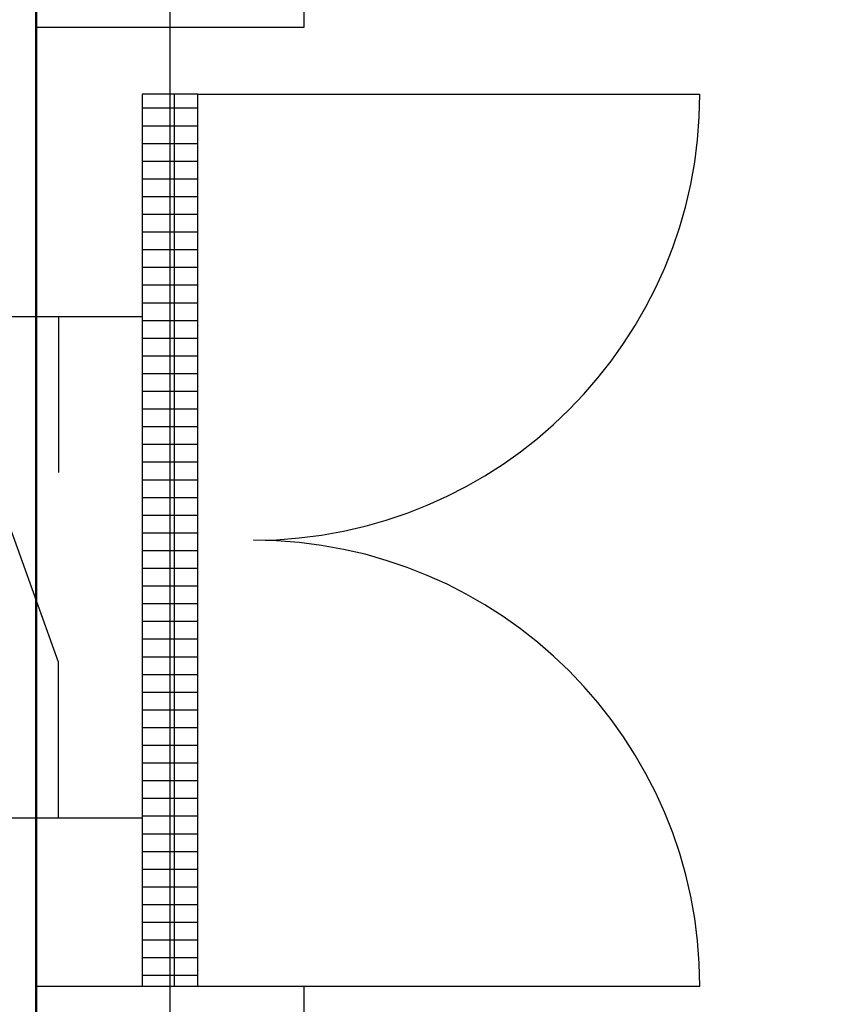
# Model space of a CAD drawing. Extents: x -16039 to 33029, y -18119 to 16261.
# Drawn here: x 32 to 766, y -3306 to -2423 of the extents above; entities that cross this region are included whole.
import ezdxf
from ezdxf.enums import TextEntityAlignment as Align

# ---------------------------------------------------------------- set-up
doc = ezdxf.new("R2010")
doc.units = 0
doc.layers.get('0').update_dxf_attribs({"linetype": 'CONTINUOUS'})
for name, color, linetype in [('BORDER', 15, 'CONTINUOUS'), ('door', 7, 'CONTINUOUS'), ('Equipment-DM', 4, 'CONTINUOUS'), ('wall', 7, 'CONTINUOUS')]:
    doc.layers.add(name, color=color, linetype=linetype)
doc.layers.add('mono-door', color=4, linetype='CONTINUOUS', plot=False)
doc.layers.add('mono-innerwall', color=6, linetype='CONTINUOUS', plot=False)
doc.styles.get("Standard").update_dxf_attribs({"font": 'txt', "width": 0.8})

# ---------------------------------------------------------------- blocks, each defined once
blk = doc.blocks.new('800door')
at = {"layer": 'door'}
h = blk.add_hatch(dxfattribs=at)
h.set_pattern_fill('GRATE', color=256, scale=20, style=0)
h.set_pattern_definition([(0, (-27388.372, 7276.711), (0, 15.875), []), (90, (-27388.37, 7276.71), (-63.5, 4e-15), [])])
h.paths.add_polyline_path([(25, 800), (-25, 800), (-25, 0), (25, 0)])
for p, q in [((25, 800), (75, 800)), ((-25, 0), (0, 0)), ((25, 0), (75, 0))]:
    blk.add_line(p, q)
for p, q in [((-25, 800), (-25, 0)), ((25, 800), (-25, 800)), ((25, 0), (25, 800)), ((25, 800), (475, 800)), ((-25, 0), (25, 0)), ((25, 0), (475, 0))]:
    blk.add_line(p, q, dxfattribs=at)
for centre, start, end in [((75, 800), 270, 0), ((75, 0), 0, 90)]:
    blk.add_arc(centre, 400, start, end, dxfattribs=at)
blk = doc.blocks.new('*U152')
for p, q in [((140, 75), (300.02, 132.39)), ((0, 75), (140, 75)), ((450, 75), (310, 75))]:
    blk.add_line(p, q)
for points in [[(0, 330), (450, 330), (450, 180), (0, 180)], [(0, 150), (450, 150), (450, 0), (0, 0)]]:
    blk.add_lwpolyline(points, close=True)
at = {"color": 0, "lineweight": 100, "width": 0.8}
blk.add_text('DM', height=100, dxfattribs=at).set_placement((225, 255), align=Align.MIDDLE)

msp = doc.modelspace()

# ---------------------------------------------------------------- linework, layer by layer
at = {"layer": 'BORDER', "lineweight": 50}
msp.add_line((46.42, -3750), (46.42, 3140.01), dxfattribs=at)
at = {"layer": 'mono-door'}
msp.add_line((166.42, -2430), (166.42, -3290), dxfattribs=at)
at = {"layer": 'mono-innerwall'}
msp.add_line((166.42, 0), (166.42, -3920), dxfattribs=at)
at = {"layer": 'wall'}
msp.add_lwpolyline([(46.42, -2430), (46.42, -170), (-73.58, -170), (-73.58, -120), (-483.58, -120), (-483.58, 120), (46.42, 120), (166.42, 120), (286.42, 120), (796.42, 120), (796.42, -120), (406.42, -120), (406.42, -170), (286.42, -170), (286.42, -2430)], close=True, dxfattribs=at)
msp.add_lwpolyline([(6056.42, -4040), (286.42, -4040), (166.42, -4040), (46.42, -4040), (-5913.58, -4040), (-5913.58, -3800), (-4992.65, -3800), (-4992.65, -3750), (-4482.65, -3750), (-4482.65, -3800), (-73.58, -3800), (-73.58, -3750), (46.42, -3750), (46.42, -3290), (286.42, -3290), (286.42, -3750), (406.42, -3750), (406.42, -3800), (5596.42, -3800)], dxfattribs=at)

# ---------------------------------------------------------------- block references
at = {"layer": 'door'}
msp.add_blockref('800door', (166.42, -3290), dxfattribs=at)
at = {"layer": 'Equipment-DM', "rotation": 90}
msp.add_blockref('*U152', (141.42, -3139.27), dxfattribs=at)

doc.saveas('drawing.dxf')
